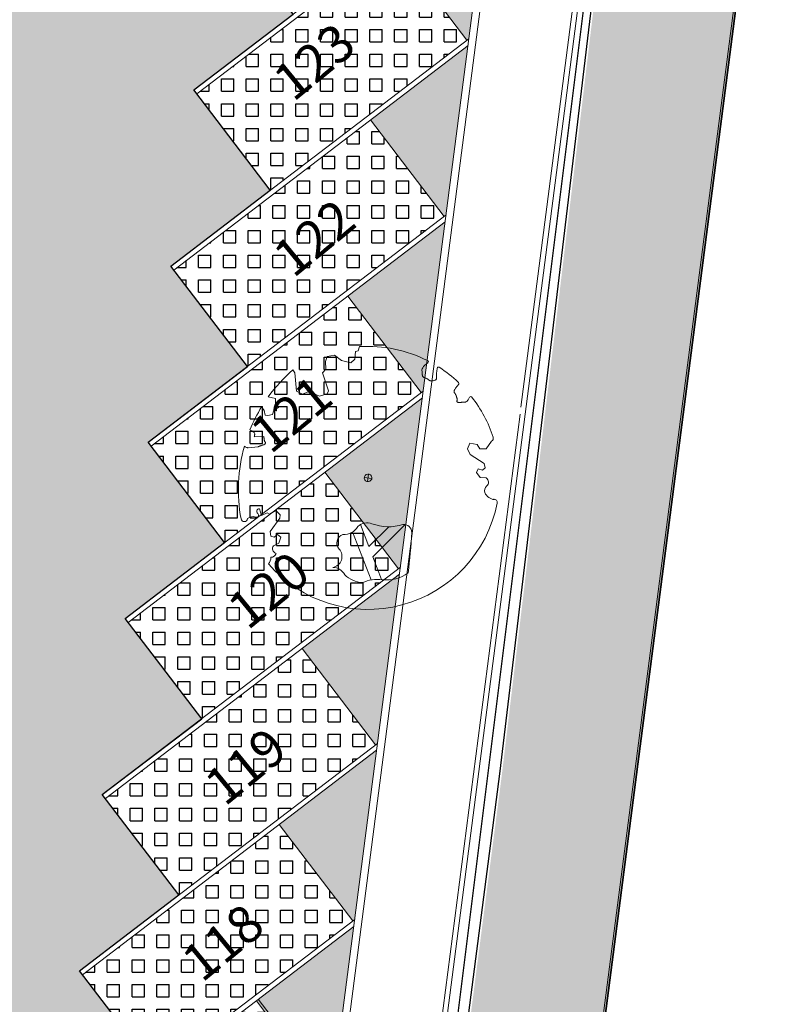
# Model space of a CAD drawing. Units: metres. Extents: x -269424 to 589123, y -261582 to 176329.
# Drawn here: x -180699 to -180683, y 81132 to 81152 of the extents above; entities that cross this region are included whole.
import ezdxf

# ---------------------------------------------------------------- set-up
doc = ezdxf.new("R2010")
doc.units = ezdxf.units.M
doc.header["$LTSCALE"] = 100
doc.header["$MEASUREMENT"] = 0
doc.linetypes.add('CONTINUO', pattern=[0])
for name, color, linetype, lineweight in [('ARQ_COB_V01', 6, 'Continuous', 9), ('ARQ_PIS_CAL', 7, 'Continuous', 9), ('ARQ_PIS_PAG', 1, 'Continuous', 18), ('ARQ_TXT_ESP', 7, 'Continuous', 9), ('COTA', 7, 'Continuous', 13), ('TREES', 3, 'Continuous', 9)]:
    doc.layers.add(name, color=color, linetype=linetype, lineweight=lineweight)
for name, color, linetype in [('ARQ_COT_ESC100', 10, 'CONTINUO'), ('ARQ_PIS_HTC', 253, 'Continuous'), ('ARQ_VEG_GER', 74, 'Continuous'), ('ARQ_VEG_HTC', 74, 'Continuous')]:
    doc.layers.add(name, color=color, linetype=linetype)

# ---------------------------------------------------------------- blocks, each defined once
blk = doc.blocks.new('ÁRVORE ESTACIONAMENTO')
at = {"layer": 'COTA', "color": 1}
for p, q in [((-180891.593, 81099.35), (-180891.745, 81099.37)), ((-180891.659, 81099.436), (-180891.678, 81099.284))]:
    blk.add_line(p, q, dxfattribs=at)
blk.add_ellipse((-180891.669, 81099.36), major_axis=(0.0764, 0.007), ratio=1, dxfattribs=at)
at = {"layer": 'TREES'}
for p, q in [((-180889.114, 81098.922), (-180889.134, 81098.929)), ((-180894.102, 81098.537), (-180894.103, 81098.53)), ((-180891.98, 81098.268), (-180891.608, 81097.297))]:
    blk.add_line(p, q, dxfattribs=at)
for points in [[(-180893.186, 81101.542), (-180893.147, 81101.48), (-180893.113, 81101.112), (-180892.996, 81101.051), (-180892.868, 81101.104), (-180892.65, 81101.012), (-180892.496, 81101.057), (-180892.471, 81101.12), (-180892.587, 81101.486), (-180892.522, 81101.558), (-180892.531, 81101.711), (-180892.494, 81101.811), (-180892.349, 81101.84), (-180892.206, 81101.73), (-180892.018, 81101.686), (-180891.938, 81101.76), (-180891.922, 81101.915), (-180891.867, 81101.93), (-180891.839, 81102.012)], [(-180890.46, 81101.685), (-180890.519, 81101.638), (-180890.546, 81101.61), (-180890.564, 81101.585), (-180890.574, 81101.564), (-180890.579, 81101.544), (-180890.579, 81101.527), (-180890.577, 81101.511), (-180890.575, 81101.497), (-180890.574, 81101.482), (-180890.573, 81101.469), (-180890.573, 81101.456), (-180890.573, 81101.444), (-180890.572, 81101.433), (-180890.571, 81101.422), (-180890.568, 81101.414), (-180890.564, 81101.406), (-180890.557, 81101.399), (-180890.549, 81101.394), (-180890.539, 81101.39), (-180890.528, 81101.386), (-180890.517, 81101.382), (-180890.505, 81101.378), (-180890.494, 81101.374), (-180890.483, 81101.369), (-180890.472, 81101.363), (-180890.463, 81101.357), (-180890.454, 81101.35), (-180890.446, 81101.343), (-180890.437, 81101.337), (-180890.429, 81101.331), (-180890.42, 81101.326), (-180890.411, 81101.322), (-180890.402, 81101.32), (-180890.392, 81101.318), (-180890.381, 81101.318), (-180890.371, 81101.319), (-180890.361, 81101.321), (-180890.35, 81101.323), (-180890.34, 81101.326), (-180890.331, 81101.329), (-180890.322, 81101.332), (-180890.314, 81101.335), (-180890.307, 81101.339), (-180890.301, 81101.344), (-180890.296, 81101.349), (-180890.291, 81101.356), (-180890.288, 81101.364), (-180890.286, 81101.374), (-180890.286, 81101.385), (-180890.286, 81101.399), (-180890.286, 81101.415), (-180890.287, 81101.433), (-180890.287, 81101.455), (-180890.285, 81101.48), (-180890.282, 81101.508), (-180890.272, 81101.577)], [(-180889.838, 81101.254), (-180889.9, 81101.173), (-180889.918, 81101.146), (-180889.928, 81101.125), (-180889.932, 81101.108), (-180889.931, 81101.095), (-180889.927, 81101.085), (-180889.921, 81101.077), (-180889.914, 81101.069), (-180889.908, 81101.062), (-180889.903, 81101.053), (-180889.899, 81101.045), (-180889.895, 81101.037), (-180889.891, 81101.028), (-180889.888, 81101.019), (-180889.885, 81101.011), (-180889.882, 81101.002), (-180889.879, 81100.994), (-180889.876, 81100.985), (-180889.874, 81100.977), (-180889.872, 81100.969), (-180889.87, 81100.962), (-180889.869, 81100.954), (-180889.868, 81100.948), (-180889.868, 81100.941), (-180889.869, 81100.935), (-180889.87, 81100.929), (-180889.871, 81100.923), (-180889.873, 81100.918), (-180889.874, 81100.913), (-180889.875, 81100.909), (-180889.874, 81100.904), (-180889.873, 81100.9), (-180889.871, 81100.897), (-180889.867, 81100.894), (-180889.862, 81100.891), (-180889.856, 81100.888), (-180889.849, 81100.886), (-180889.842, 81100.884), (-180889.834, 81100.883), (-180889.825, 81100.883), (-180889.816, 81100.883), (-180889.807, 81100.883), (-180889.797, 81100.884), (-180889.788, 81100.886), (-180889.778, 81100.887), (-180889.77, 81100.888), (-180889.761, 81100.889), (-180889.753, 81100.89), (-180889.746, 81100.89), (-180889.74, 81100.89), (-180889.734, 81100.89), (-180889.728, 81100.89), (-180889.723, 81100.89), (-180889.717, 81100.89), (-180889.712, 81100.89), (-180889.706, 81100.891), (-180889.699, 81100.892), (-180889.692, 81100.894), (-180889.684, 81100.898), (-180889.676, 81100.903), (-180889.667, 81100.911), (-180889.658, 81100.921), (-180889.648, 81100.935), (-180889.616, 81100.99)], [(-180893.819, 81100.796), (-180893.768, 81100.719), (-180893.75, 81100.625), (-180893.691, 81100.62), (-180893.597, 81100.639), (-180893.576, 81100.727), (-180893.475, 81100.785), (-180893.541, 81100.865), (-180893.54, 81100.962), (-180893.686, 81100.996)], [(-180894.168, 81100.001), (-180894.152, 81099.989), (-180894.137, 81099.98), (-180894.125, 81099.974), (-180894.114, 81099.971), (-180894.104, 81099.969), (-180894.096, 81099.969), (-180894.088, 81099.97), (-180893.888, 81099.989), (-180893.882, 81099.991), (-180893.877, 81099.993), (-180893.872, 81099.996), (-180893.867, 81099.998), (-180893.862, 81100), (-180893.856, 81100.003), (-180893.85, 81100.005), (-180893.844, 81100.008), (-180893.836, 81100.01), (-180893.828, 81100.013), (-180893.82, 81100.015), (-180893.811, 81100.018), (-180893.802, 81100.02), (-180893.793, 81100.023), (-180893.784, 81100.027), (-180893.775, 81100.03), (-180893.768, 81100.034), (-180893.761, 81100.038), (-180893.754, 81100.043), (-180893.749, 81100.047), (-180893.745, 81100.052), (-180893.741, 81100.057), (-180893.739, 81100.061), (-180893.739, 81100.066), (-180893.739, 81100.07), (-180893.74, 81100.074), (-180893.743, 81100.078), (-180893.746, 81100.082), (-180893.749, 81100.086), (-180893.753, 81100.09), (-180893.756, 81100.095), (-180893.759, 81100.101), (-180893.762, 81100.107), (-180893.764, 81100.113), (-180893.766, 81100.121), (-180893.768, 81100.128), (-180893.769, 81100.136), (-180893.77, 81100.145), (-180893.771, 81100.153), (-180893.771, 81100.162), (-180893.772, 81100.171), (-180893.773, 81100.18), (-180893.773, 81100.19), (-180893.774, 81100.199), (-180893.967, 81100.191), (-180893.966, 81100.2), (-180893.965, 81100.21), (-180893.962, 81100.219), (-180893.96, 81100.229), (-180893.957, 81100.239), (-180893.958, 81100.25), (-180893.962, 81100.262), (-180893.973, 81100.275), (-180893.99, 81100.291), (-180894.017, 81100.309), (-180894.055, 81100.329)], [(-180889.174, 81100.101), (-180889.283, 81099.947), (-180889.412, 81099.95), (-180889.465, 81100.036), (-180889.61, 81100.06), (-180889.661, 81099.95), (-180889.605, 81099.834), (-180889.324, 81099.649), (-180889.301, 81099.561), (-180889.357, 81099.518), (-180889.442, 81099.54), (-180889.481, 81099.469), (-180889.404, 81099.37), (-180889.282, 81099.359)], [(-180893.58, 81097.989), (-180893.471, 81098.043), (-180893.434, 81098.163), (-180893.496, 81098.216), (-180893.567, 81098.164), (-180893.635, 81098.184), (-180893.645, 81098.275), (-180893.449, 81098.549), (-180893.447, 81098.616), (-180893.534, 81098.701), (-180893.661, 81098.626), (-180893.706, 81098.651), (-180893.825, 81098.602), (-180893.862, 81098.737)], [(-180891.246, 81098.372), (-180891.653, 81097.97), (-180891.823, 81098.415)], [(-180890.919, 81098.416), (-180891.575, 81097.766), (-180891.398, 81097.304)]]:
    blk.add_lwpolyline(points, dxfattribs=at)
for centre, radius, start, end in [((-180891.669, 81099.36), 2.658, 63.0732, 93.6649), ((-180890.477, 81101.706), 0.0266, 309.2909, 63.0732), ((-180890.245, 81101.573), 0.0266, 57.2596, 171.2859), ((-180891.669, 81099.36), 2.658, 46.5495, 57.2596), ((-180891.096, 81099.127), 3.194, 130.8776, 144.1874), ((-180889.859, 81101.27), 0.0266, 322.2892, 46.5495), ((-180889.593, 81100.977), 0.0266, 37.9153, 149.4988), ((-180891.669, 81099.36), 2.658, 17.9949, 37.9153), ((-180891.096, 81099.127), 3.194, 148.4977, 157.8884), ((-180889.204, 81100.16), 0.0664, 296.3056, 17.9949), ((-180891.096, 81099.127), 3.194, 164.1259, 190.7679), ((-180889.339, 81099.273), 0.103, 309.1002, 56.2097), ((-180889.203, 81099.106), 0.113, 129.1002, 202.5542), ((-180889.096, 81099.15), 0.229, 202.5542, 265.5497), ((-180891.669, 81099.36), 2.658, 220.8191, 348.9403), ((-180889.125, 81098.863), 0.0664, 348.9403, 97.4183), ((-180893.996, 81098.418), 0.16, 69.2092, 131.7735), ((-180893.924, 81098.607), 0.0429, 249.2092, 52.2052), ((-180893.865, 81098.683), 0.0535, 87.1527, 232.2052), ((-180894.169, 81098.543), 0.0664, 190.7679, 349.1385), ((-180892.161, 81098.552), 0.336, 267.1821, 328.7901), ((-180891.686, 81098.176), 0.275, 69.4224, 132.8104), ((-180891.253, 81099.329), 0.957, 249.4224, 287.501), ((-180890.943, 81098.263), 0.156, 357.1343, 98.3542), ((-180892.12, 81098.043), 0.182, 108.2785, 222.7678), ((-180901.118, 81098.772), 10.344, 352.5986, 357.1343), ((-180893.496, 81097.93), 0.103, 144.7353, 251.8447), ((-180893.627, 81097.859), 0.103, 267.3926, 344.7165), ((-180892.416, 81097.77), 0.221, 278.9486, 42.7678), ((-180893.861, 81097.763), 0.229, 322.1134, 358.3907), ((-180892.384, 81097.274), 0.277, 27.8308, 89.4647), ((-180891.738, 81097.819), 0.578, 226.0342, 265.4878), ((-180891.292, 81098.022), 0.725, 262.9091, 306.5418), ((-180891.476, 81096.546), 0.762, 82.9091, 113.8518)]:
    blk.add_arc(centre, radius, start, end, dxfattribs=at)
blk = doc.blocks.new('rua')
at = {"layer": 'ARQ_PIS_HTC', "ltscale": 4}
h = blk.add_hatch(color=256, dxfattribs=at)
edge = h.paths.add_edge_path()
edge.add_line((-179082.785, 81115.479), (-179084.797, 81113.914))
edge.add_line((-179084.797, 81113.914), (-179083.246, 81111.92))
edge.add_line((-179083.246, 81111.92), (-179085.259, 81110.354))
edge.add_line((-179085.259, 81110.354), (-179083.707, 81108.36))
edge.add_line((-179083.707, 81108.36), (-179085.72, 81106.794))
edge.add_line((-179085.72, 81106.794), (-179084.169, 81104.8))
edge.add_line((-179084.169, 81104.8), (-179086.182, 81103.234))
edge.add_line((-179086.182, 81103.234), (-179084.63, 81101.24))
edge.add_line((-179084.63, 81101.24), (-179086.643, 81099.674))
edge.add_line((-179086.643, 81099.674), (-179085.092, 81097.68))
edge.add_line((-179085.092, 81097.68), (-179087.104, 81096.114))
edge.add_line((-179087.104, 81096.114), (-179085.553, 81094.12))
edge.add_line((-179085.553, 81094.12), (-179087.566, 81092.554))
edge.add_line((-179087.566, 81092.554), (-179086.015, 81090.56))
edge.add_line((-179086.015, 81090.56), (-179088.027, 81088.994))
edge.add_line((-179088.027, 81088.994), (-179086.476, 81087))
edge.add_line((-179086.476, 81087), (-179088.489, 81085.435))
edge.add_line((-179088.489, 81085.435), (-179086.937, 81083.44))
edge.add_line((-179086.937, 81083.44), (-179088.95, 81081.875))
edge.add_line((-179088.95, 81081.875), (-179087.399, 81079.881))
edge.add_line((-179087.399, 81079.881), (-179089.411, 81078.315))
edge.add_line((-179089.411, 81078.315), (-179087.86, 81076.321))
edge.add_line((-179087.86, 81076.321), (-179089.873, 81074.755))
edge.add_line((-179089.873, 81074.755), (-179089.26, 81073.967))
edge.add_arc((-179092.236, 81074.386), 3.005, 265.109, 351.9952, ccw=False)
edge.add_line((-179092.492, 81071.392), (-179093.682, 81071.546))
edge.add_line((-179093.682, 81071.546), (-179094.681, 81071.675))
edge.add_line((-179094.681, 81071.675), (-179095.174, 81064.559))
edge.add_line((-179095.174, 81064.559), (-179082.741, 81063.697))
edge.add_line((-179082.741, 81063.697), (-179082.376, 81068.961))
edge.add_line((-179082.376, 81068.961), (-179076.695, 81073.297))
edge.add_line((-179076.695, 81073.297), (-179076.686, 81073.366))
edge.add_line((-179076.686, 81073.366), (-179076.716, 81073.406))
edge.add_line((-179076.716, 81073.406), (-179080.691, 81070.373))
edge.add_line((-179080.691, 81070.373), (-179082.238, 81072.4))
edge.add_line((-179082.238, 81072.4), (-179080.229, 81073.933))
edge.add_line((-179080.229, 81073.933), (-179081.777, 81075.96))
edge.add_line((-179081.777, 81075.96), (-179079.768, 81077.493))
edge.add_line((-179079.768, 81077.493), (-179081.315, 81079.52))
edge.add_line((-179081.315, 81079.52), (-179079.307, 81081.053))
edge.add_line((-179079.307, 81081.053), (-179080.854, 81083.08))
edge.add_line((-179080.854, 81083.08), (-179078.845, 81084.612))
edge.add_line((-179078.845, 81084.612), (-179080.392, 81086.64))
edge.add_line((-179080.392, 81086.64), (-179078.384, 81088.172))
edge.add_line((-179078.384, 81088.172), (-179079.931, 81090.199))
edge.add_line((-179079.931, 81090.199), (-179077.922, 81091.732))
edge.add_line((-179077.922, 81091.732), (-179079.469, 81093.759))
edge.add_line((-179079.469, 81093.759), (-179077.461, 81095.292))
edge.add_line((-179077.461, 81095.292), (-179079.008, 81097.319))
edge.add_line((-179079.008, 81097.319), (-179077, 81098.852))
edge.add_line((-179077, 81098.852), (-179078.547, 81100.879))
edge.add_line((-179078.547, 81100.879), (-179076.538, 81102.412))
edge.add_line((-179076.538, 81102.412), (-179078.085, 81104.439))
edge.add_line((-179078.085, 81104.439), (-179076.077, 81105.972))
edge.add_line((-179076.077, 81105.972), (-179077.624, 81107.999))
edge.add_line((-179077.624, 81107.999), (-179075.615, 81109.532))
edge.add_line((-179075.615, 81109.532), (-179077.162, 81111.559))
edge.add_line((-179077.162, 81111.559), (-179075.154, 81113.091))
edge.add_line((-179075.154, 81113.091), (-179076.701, 81115.119))
edge.add_line((-179076.701, 81115.119), (-179074.693, 81116.651))
edge.add_line((-179074.693, 81116.651), (-179076.24, 81118.678))
edge.add_line((-179076.24, 81118.678), (-179074.231, 81120.211))
edge.add_line((-179074.231, 81120.211), (-179075.778, 81122.238))
edge.add_line((-179075.778, 81122.238), (-179073.77, 81123.771))
edge.add_line((-179073.77, 81123.771), (-179075.317, 81125.798))
edge.add_line((-179075.317, 81125.798), (-179073.308, 81127.331))
edge.add_line((-179073.308, 81127.331), (-179074.855, 81129.358))
edge.add_line((-179074.855, 81129.358), (-179072.847, 81130.891))
edge.add_line((-179072.847, 81130.891), (-179074.394, 81132.918))
edge.add_line((-179074.394, 81132.918), (-179072.386, 81134.451))
edge.add_line((-179072.386, 81134.451), (-179073.933, 81136.478))
edge.add_line((-179073.933, 81136.478), (-179071.924, 81138.011))
edge.add_line((-179071.924, 81138.011), (-179073.471, 81140.038))
edge.add_line((-179073.471, 81140.038), (-179071.463, 81141.571))
edge.add_line((-179071.463, 81141.571), (-179073.01, 81143.598))
edge.add_line((-179073.01, 81143.598), (-179071.001, 81145.13))
edge.add_line((-179071.001, 81145.13), (-179072.548, 81147.158))
edge.add_line((-179072.548, 81147.158), (-179070.54, 81148.69))
edge.add_line((-179070.54, 81148.69), (-179072.087, 81150.717))
edge.add_line((-179072.087, 81150.717), (-179070.078, 81152.25))
edge.add_line((-179070.078, 81152.25), (-179071.625, 81154.277))
edge.add_line((-179071.625, 81154.277), (-179069.617, 81155.81))
edge.add_line((-179069.617, 81155.81), (-179071.164, 81157.837))
edge.add_line((-179071.164, 81157.837), (-179067.189, 81160.871))
edge.add_line((-179067.189, 81160.871), (-179067.247, 81160.947))
edge.add_line((-179067.247, 81160.947), (-179070.329, 81161.311))
edge.add_line((-179070.329, 81161.311), (-179069.508, 81168.245))
edge.add_line((-179069.508, 81168.245), (-179076.469, 81169.147))
edge.add_arc((-179079.052, 81167.621), 3, -7.384, 30.5797, ccw=False)
edge.add_line((-179076.076, 81167.235), (-179076.325, 81165.318))
edge.add_line((-179076.325, 81165.318), (-179078.338, 81163.752))
edge.add_line((-179078.338, 81163.752), (-179076.786, 81161.758))
edge.add_line((-179076.786, 81161.758), (-179078.799, 81160.192))
edge.add_line((-179078.799, 81160.192), (-179077.248, 81158.198))
edge.add_line((-179077.248, 81158.198), (-179079.26, 81156.632))
edge.add_line((-179079.26, 81156.632), (-179077.709, 81154.638))
edge.add_line((-179077.709, 81154.638), (-179079.722, 81153.072))
edge.add_line((-179079.722, 81153.072), (-179078.171, 81151.078))
edge.add_line((-179078.171, 81151.078), (-179080.183, 81149.513))
edge.add_line((-179080.183, 81149.513), (-179078.632, 81147.518))
edge.add_line((-179078.632, 81147.518), (-179080.645, 81145.953))
edge.add_line((-179080.645, 81145.953), (-179079.093, 81143.958))
edge.add_line((-179079.093, 81143.958), (-179081.106, 81142.393))
edge.add_line((-179081.106, 81142.393), (-179079.555, 81140.399))
edge.add_line((-179079.555, 81140.399), (-179081.568, 81138.833))
edge.add_line((-179081.568, 81138.833), (-179080.016, 81136.839))
edge.add_line((-179080.016, 81136.839), (-179082.029, 81135.273))
edge.add_line((-179082.029, 81135.273), (-179080.478, 81133.279))
edge.add_line((-179080.478, 81133.279), (-179082.49, 81131.713))
edge.add_line((-179082.49, 81131.713), (-179080.939, 81129.719))
edge.add_line((-179080.939, 81129.719), (-179082.952, 81128.153))
edge.add_line((-179082.952, 81128.153), (-179081.4, 81126.159))
edge.add_line((-179081.4, 81126.159), (-179083.413, 81124.593))
edge.add_line((-179083.413, 81124.593), (-179081.862, 81122.599))
edge.add_line((-179081.862, 81122.599), (-179083.875, 81121.033))
edge.add_line((-179083.875, 81121.033), (-179082.323, 81119.039))
edge.add_line((-179082.323, 81119.039), (-179084.336, 81117.474))
edge.add_line((-179084.336, 81117.474), (-179082.785, 81115.479))
blk.add_lwpolyline([(-179074.231, 81120.211), (-179075.778, 81122.238), (-179073.77, 81123.771), (-179075.317, 81125.798), (-179073.308, 81127.331), (-179074.855, 81129.358), (-179072.847, 81130.891), (-179074.394, 81132.918), (-179072.386, 81134.451), (-179073.933, 81136.478), (-179071.924, 81138.011), (-179073.471, 81140.038), (-179071.463, 81141.571), (-179073.01, 81143.598), (-179071.001, 81145.13), (-179072.548, 81147.158), (-179070.54, 81148.69), (-179072.087, 81150.717), (-179070.078, 81152.25), (-179071.625, 81154.277), (-179069.617, 81155.81)], dxfattribs=at)
blk = doc.blocks.new('HAHCURIA CONCREGRAMA')
at = {"layer": 'ARQ_PIS_HTC', "ltscale": 4}
h = blk.add_hatch(dxfattribs=at)
h.set_pattern_fill('SQUARE', color=256, scale=2, style=0)
h.set_pattern_definition([(0, (-180695.2004, 81148.59858), (0, 0.25), [0.25, -0.25]), (90, (-180695.2004, 81148.59858), (-0.25, 2e-17), [0.25, -0.25])])
h.paths.add_polyline_path([(-180691.226, 81153.58), (-180689.739, 81151.632), (-180693.714, 81148.599), (-180695.2, 81150.546)])
h = blk.add_hatch(dxfattribs=at)
h.set_pattern_fill('SQUARE', color=256, scale=2, style=0)
h.set_pattern_definition([(0, (-180695.6618, 81145.0387), (0, 0.25), [0.25, -0.25]), (90, (-180695.6618, 81145.0387), (-0.25, 2e-17), [0.25, -0.25])])
h.paths.add_polyline_path([(-180691.687, 81150.02), (-180690.201, 81148.072), (-180694.175, 81145.039), (-180695.662, 81146.986)])
h = blk.add_hatch(dxfattribs=at)
h.set_pattern_fill('SQUARE', color=256, scale=2, style=0)
h.set_pattern_definition([(0, (-180696.12322, 81141.4788), (0, 0.25), [0.25, -0.25]), (90, (-180696.12322, 81141.4788), (-0.25, 2e-17), [0.25, -0.25])])
h.paths.add_polyline_path([(-180692.148, 81146.46), (-180690.662, 81144.512), (-180694.637, 81141.479), (-180696.123, 81143.426)])
h = blk.add_hatch(dxfattribs=at)
h.set_pattern_fill('SQUARE', color=256, scale=2, style=0)
h.set_pattern_definition([(0, (-180696.58463, 81137.91893), (0, 0.25), [0.25, -0.25]), (90, (-180696.58463, 81137.91893), (-0.25, 2e-17), [0.25, -0.25])])
h.paths.add_polyline_path([(-180692.61, 81142.9), (-180691.124, 81140.952), (-180695.098, 81137.919), (-180696.585, 81139.867)])
h = blk.add_hatch(dxfattribs=at)
h.set_pattern_fill('SQUARE', color=256, scale=2, style=0)
h.set_pattern_definition([(0, (-180697.04604, 81134.35904), (0, 0.25), [0.25, -0.25]), (90, (-180697.04604, 81134.35904), (-0.25, 2e-17), [0.25, -0.25])])
h.paths.add_polyline_path([(-180693.071, 81139.34), (-180691.585, 81137.392), (-180695.56, 81134.359), (-180697.046, 81136.307)])
h = blk.add_hatch(dxfattribs=at)
h.set_pattern_fill('SQUARE', color=256, scale=2, style=0)
h.set_pattern_definition([(0, (-180697.50745, 81130.79915), (0, 0.25), [0.25, -0.25]), (90, (-180697.50745, 81130.79915), (-0.25, 2e-17), [0.25, -0.25])])
h.paths.add_polyline_path([(-180693.533, 81135.78), (-180692.046, 81133.833), (-180696.021, 81130.799), (-180697.507, 81132.747)])
h = blk.add_hatch(dxfattribs=at)
h.set_pattern_fill('SQUARE', color=256, scale=2, style=0)
h.set_pattern_definition([(0, (-180697.96885, 81127.23927), (0, 0.25), [0.25, -0.25]), (90, (-180697.96885, 81127.23927), (-0.25, 2e-17), [0.25, -0.25])])
h.paths.add_polyline_path([(-180693.994, 81132.22), (-180692.508, 81130.273), (-180696.482, 81127.239), (-180697.969, 81129.187)])

msp = doc.modelspace()

# ---------------------------------------------------------------- hatches: boundary and pattern name
at = {"layer": 'ARQ_VEG_HTC', "ltscale": 4}
h = msp.add_hatch(dxfattribs=at)
h.set_pattern_fill('CROSS,_O', color=256)
h.set_pattern_definition([(0, (-180697.11897, 81072.0358), (0.25, 0.25), [0.125, -0.375]), (90, (-180697.05647, 81071.9733), (-0.25, 0.25), [0.125, -0.375])])
h.paths.add_polyline_path([(-180679.702, 81187.827), (-180639.026, 81182.572), (-180682.509, 81191.323), (-180682.511, 81191.308), (-180689.034, 81136.794), (-180697.119, 81074.421), (-180697.119, 81074.417), (-180662.396, 81072.036), (-180694.171, 81076.154)])
h = msp.add_hatch(dxfattribs=at)
h.set_pattern_fill('CROSS', color=256)
h.set_pattern_definition([(0, (-180698.6082, 81094.67379), (0.25, 0.25), [0.125, -0.375]), (90, (-180698.5457, 81094.61129), (-0.25, 0.25), [0.125, -0.375])])
h.paths.add_polyline_path([(-180687.153, 81171.311), (-180689.037, 81171.535), (-180687.793, 81169.905, -0.229512), (-180687.554, 81169.927, 0.057966), (-180687.339, 81169.873)])
edge = h.paths.add_edge_path(flags=16)
edge.add_ellipse((-180687.633, 81170.853), major_axis=(0.0542, 0.0542), ratio=1, start_angle=487.6149, end_angle=577.6143, ccw=False)
edge.add_ellipse((-180687.633, 81170.853), major_axis=(0.0542, 0.0542), ratio=1, start_angle=397.6155, end_angle=487.6149, ccw=False)
edge.add_ellipse((-180687.633, 81170.853), major_axis=(0.0542, 0.0542), ratio=1, start_angle=667.6149, end_angle=757.6155, ccw=False)
edge.add_ellipse((-180687.633, 81170.853), major_axis=(0.0542, 0.0542), ratio=1, start_angle=577.6143, end_angle=667.6149, ccw=False)
h.paths.add_polyline_path([(-180687.36, 81169.718), (-180687.339, 81169.873, -0.057966), (-180687.554, 81169.927, 0.223355), (-180687.788, 81169.908), (-180687.78, 81169.887), (-180687.526, 81169.554)])
h.paths.add_polyline_path([(-180687.36, 81169.718), (-180687.526, 81169.554), (-180687.432, 81169.431), (-180687.393, 81169.461)])
h.paths.add_polyline_path([(-180687.411, 81169.322), (-180689.38, 81167.819), (-180687.894, 81165.872), (-180687.854, 81165.902)])
h.paths.add_polyline_path([(-180687.872, 81165.762), (-180689.841, 81164.259), (-180688.355, 81162.312), (-180688.316, 81162.342)])
h.paths.add_polyline_path([(-180691.564, 81137.283), (-180693.533, 81135.78), (-180692.046, 81133.833), (-180692.007, 81133.863)])
h.paths.add_polyline_path([(-180696.639, 81098.124), (-180698.608, 81096.621), (-180697.122, 81094.674), (-180697.082, 81094.704)])
h = msp.add_hatch(dxfattribs=at)
h.set_pattern_fill('CROSS', color=256)
h.set_pattern_definition([(0, (-180696.04503, 81123.11313), (0.25, 0.25), [0.125, -0.375]), (90, (-180695.98253, 81123.05063), (-0.25, 0.25), [0.125, -0.375])])
h.paths.add_polyline_path([(-180692.948, 81126.603), (-180694.917, 81125.101), (-180694.13, 81124.07, -0.153621), (-180693.965, 81124.061, 0.167695), (-180693.341, 81124.044, -0.099362), (-180693.28, 81124.041)])
edge = h.paths.add_edge_path(flags=16)
edge.add_ellipse((-180694.044, 81124.987), major_axis=(0.0542, 0.0542), ratio=1, start_angle=577.6143, end_angle=667.6149, ccw=False)
edge.add_ellipse((-180694.044, 81124.987), major_axis=(0.0542, 0.0542), ratio=1, start_angle=487.6149, end_angle=577.6143, ccw=False)
edge.add_ellipse((-180694.044, 81124.987), major_axis=(0.0542, 0.0542), ratio=1, start_angle=397.6155, end_angle=487.6149, ccw=False)
edge.add_ellipse((-180694.044, 81124.987), major_axis=(0.0542, 0.0542), ratio=1, start_angle=667.6149, end_angle=757.6155, ccw=False)
h.paths.add_polyline_path([(-180693.28, 81124.041, 0.023737), (-180693.294, 81124.044), (-180693.759, 81123.583), (-180693.4, 81123.113)])
h.paths.add_polyline_path([(-180693.294, 81124.044, 0.075447), (-180693.341, 81124.044, -0.074702), (-180693.622, 81124), (-180693.881, 81123.743), (-180693.759, 81123.583)])
h.paths.add_polyline_path([(-180693.622, 81124, -0.091843), (-180693.965, 81124.061, 0.153621), (-180694.13, 81124.07), (-180693.881, 81123.743)])
h.paths.add_polyline_path([(-180693.66, 81127.617), (-180692.969, 81126.713), (-180692.93, 81126.743), (-180692.895, 81127.01), (-180692.928, 81127.022), (-180692.943, 81127.036), (-180692.948, 81127.054), (-180692.949, 81127.071), (-180692.949, 81127.083), (-180692.949, 81127.096), (-180692.949, 81127.11), (-180692.951, 81127.124), (-180692.955, 81127.151), (-180692.954, 81127.182), (-180692.94, 81127.213), (-180692.922, 81127.237), (-180692.894, 81127.265), (-180692.858, 81127.295), (-180692.85, 81127.362, 0.080404)])
h.paths.add_polyline_path([(-180692.486, 81130.163), (-180694.456, 81128.66), (-180693.66, 81127.617, -0.080404), (-180692.85, 81127.362)])
h.paths.add_polyline_path([(-180692.025, 81133.723), (-180693.994, 81132.22), (-180692.508, 81130.273), (-180692.468, 81130.303)])
h.paths.add_polyline_path([(-180691.102, 81140.843), (-180693.071, 81139.34), (-180691.585, 81137.392), (-180691.546, 81137.422)])
h.paths.add_polyline_path([(-180690.641, 81144.403), (-180692.61, 81142.9), (-180691.124, 81140.952), (-180691.084, 81140.982)])
h.paths.add_polyline_path([(-180690.179, 81147.963), (-180692.148, 81146.46), (-180690.662, 81144.512), (-180690.623, 81144.542)])
h.paths.add_polyline_path([(-180689.718, 81151.522), (-180691.687, 81150.02), (-180690.201, 81148.072), (-180690.161, 81148.102)])
h.paths.add_polyline_path([(-180689.257, 81155.082), (-180691.226, 81153.58), (-180689.739, 81151.632), (-180689.7, 81151.662)])
h.paths.add_polyline_path([(-180688.795, 81158.642), (-180690.764, 81157.139), (-180689.278, 81155.192), (-180689.239, 81155.222)])
h.paths.add_polyline_path([(-180688.334, 81162.202), (-180690.303, 81160.699), (-180688.816, 81158.752), (-180688.777, 81158.782)])
h.paths.add_polyline_path([(-180695.065, 81132.06), (-180693.423, 81133.406), (-180694.404, 81134.601), (-180696.045, 81133.255)], flags=9)
h.paths.add_polyline_path([(-180691.373, 81160.539), (-180689.732, 81161.885), (-180690.712, 81163.08), (-180692.354, 81161.734)], flags=9)

# ---------------------------------------------------------------- linework, layer by layer
at = {"layer": 'ARQ_PIS_CAL', "linetype": 'Continuous'}
msp.add_line((-180688.666, 81144.076), (-180697.762, 81073.9), dxfattribs=at)
for points in [[(-180698.476, 81083.954), (-180686.203, 81178.642), (-180691.619, 81179.344), (-180690.275, 81189.719)], [(-180698.327, 81083.935), (-180686.035, 81178.772), (-180691.451, 81179.474), (-180690.126, 81189.699)], [(-180684.101, 81178.521), (-180697.683, 81073.735)], [(-180684.219, 81178.385), (-180688.648, 81144.215)]]:
    msp.add_lwpolyline(points, dxfattribs=at)
at = {"layer": 'ARQ_PIS_PAG', "linetype": 'Continuous'}
for p, q in [((-180695.2, 81150.546), (-180689.257, 81155.082)), ((-180689.739, 81151.632), (-180691.226, 81153.58)), ((-180695.662, 81146.986), (-180689.718, 81151.522)), ((-180690.201, 81148.072), (-180691.687, 81150.02)), ((-180696.123, 81143.426), (-180690.179, 81147.963)), ((-180690.662, 81144.512), (-180692.148, 81146.46)), ((-180696.585, 81139.867), (-180690.641, 81144.403)), ((-180691.124, 81140.952), (-180692.61, 81142.9)), ((-180697.046, 81136.307), (-180691.102, 81140.843)), ((-180691.585, 81137.392), (-180693.071, 81139.34)), ((-180697.507, 81132.747), (-180691.564, 81137.283)), ((-180692.046, 81133.833), (-180693.533, 81135.78)), ((-180697.969, 81129.187), (-180692.025, 81133.723)), ((-180692.508, 81130.273), (-180693.994, 81132.22))]:
    msp.add_line(p, q, dxfattribs=at)
for points in [[(-180693.714, 81148.599), (-180695.261, 81150.626), (-180689.239, 81155.222)], [(-180694.175, 81145.039), (-180695.722, 81147.066), (-180689.7, 81151.662)], [(-180694.637, 81141.479), (-180696.184, 81143.506), (-180690.161, 81148.102)], [(-180695.098, 81137.919), (-180696.645, 81139.946), (-180690.623, 81144.542)], [(-180695.56, 81134.359), (-180697.107, 81136.386), (-180691.084, 81140.982)], [(-180696.021, 81130.799), (-180697.568, 81132.826), (-180691.546, 81137.422)], [(-180696.482, 81127.239), (-180698.03, 81129.266), (-180692.007, 81133.863)], [(-180696.944, 81123.679), (-180698.491, 81125.706), (-180692.468, 81130.303), (-180693.955, 81132.25)]]:
    msp.add_lwpolyline(points, dxfattribs=at)
at = {"layer": 'ARQ_VEG_GER'}
msp.add_lwpolyline([(-180615.329, 81065.913), (-180618.35, 81066.33), (-180615.423, 81063.155), (-180637.577, 81067.494), (-180653.003, 81070.248), (-180662.44, 81072.045), (-180697.163, 81074.426), (-180689.078, 81136.803), (-180682.555, 81191.32)], dxfattribs=at)
at = {"layer": 'ARQ_VEG_GER', "ltscale": 4}
for points in [[(-180682.511, 81191.311), (-180697.119, 81074.417), (-180662.396, 81072.036), (-180694.171, 81076.154), (-180679.702, 81187.827), (-180639.026, 81182.572), (-180604.325, 81178.074), (-180618.802, 81066.385), (-180662.396, 81072.036), (-180615.378, 81063.146), (-180600.785, 81180.257), (-180639.026, 81182.572), (-180682.509, 81191.323)], [(-180679.702, 81187.827), (-180694.171, 81076.154), (-180662.396, 81072.036), (-180618.802, 81066.385), (-180604.325, 81178.074), (-180639.026, 81182.572), (-180679.702, 81187.827), (-180694.171, 81076.154)]]:
    msp.add_lwpolyline(points, dxfattribs=at)
at = {"layer": 'COTA', "color": 5}
msp.add_lwpolyline([(-180618.846, 81066.394), (-180694.216, 81076.163), (-180679.741, 81187.835), (-180604.371, 81178.07)], close=True, dxfattribs=at)

# ---------------------------------------------------------------- block references
at = {"layer": 'ARQ_COB_V01'}
msp.add_blockref('HAHCURIA CONCREGRAMA', (0, 0), dxfattribs=at)
at = {"layer": 'ARQ_COT_ESC100', "ltscale": 4}
msp.add_blockref('rua', (-1621.79, 10.588), dxfattribs=at)
at = {"layer": 'ARQ_PIS_HTC'}
msp.add_blockref('ÁRVORE ESTACIONAMENTO', (199.931, 43.427), dxfattribs=at)

# ---------------------------------------------------------------- texts
at = {"layer": 'ARQ_TXT_ESP', "char_height": 0.75, "width": 0.49669, "attachment_point": 1, "rotation": 39.3661}
for s, insert in [('{\\fArial|b0|i0|c0|p34;123}', (-180693.723, 81150.949)), ('{\\fArial|b0|i0|c0|p34;122}', (-180693.723, 81147.389)), ('{\\fArial|b0|i0|c0|p34;121}', (-180694.185, 81143.829)), ('{\\fArial|b0|i0|c0|p34;120}', (-180694.646, 81140.27)), ('{\\fArial|b0|i0|c0|p34;119}', (-180695.108, 81136.71)), ('{\\fArial|b0|i0|c0|p34;118}', (-180695.569, 81133.15))]:
    msp.add_mtext(s, dxfattribs=dict(at, insert=insert))

doc.saveas('drawing.dxf')
